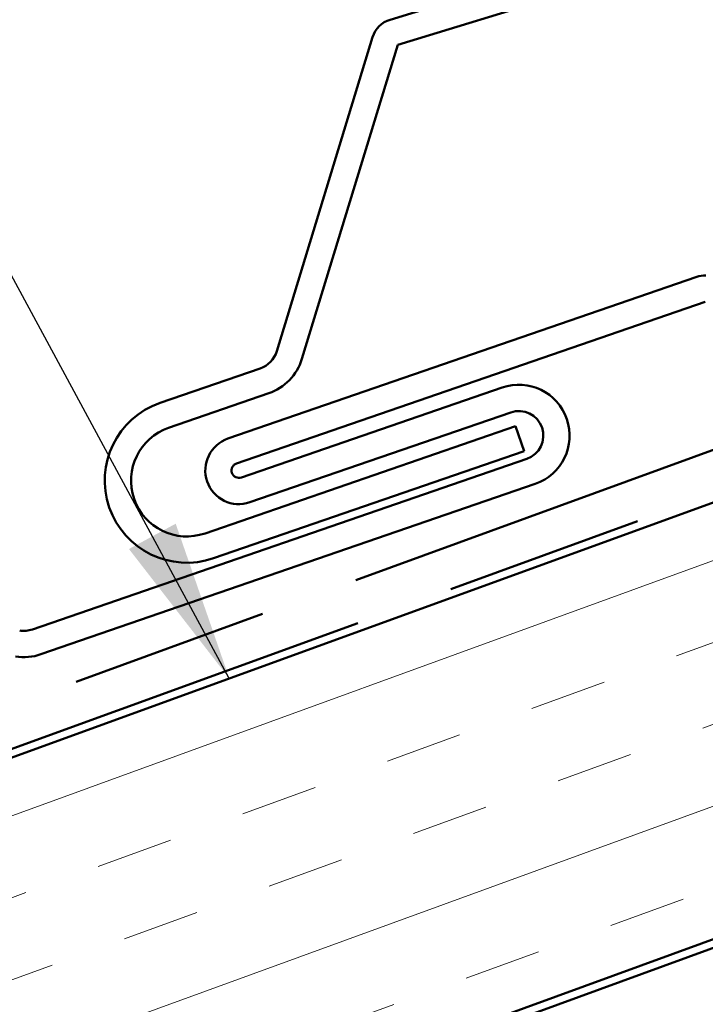
# Model space of a CAD drawing. Units: inches. Extents: x 0.6 to 33.4, y 0.4 to 21.4.
# Drawn here: x 5.2 to 6, y 9.4 to 10.6 of the extents above; entities that cross this region are included whole.
import ezdxf

# ---------------------------------------------------------------- set-up
doc = ezdxf.new("R2010")
doc.units = ezdxf.units.IN
doc.header["$LTSCALE"] = 2
doc.header["$MEASUREMENT"] = 0
doc.linetypes.add('DOUBLE_DASH_CHAIN', pattern=[1.2403, 0.6614, -0.0827, 0.1654, -0.0827, 0.1654, -0.0827])
for name, color, linetype, lineweight in [('Hatch (ANSI)', 7, 'Continuous', 18), ('Symbol (ANSI)', 7, 'Continuous', 25), ('Visible (ANSI)', 7, 'Continuous', 50)]:
    doc.layers.add(name, color=color, linetype=linetype, lineweight=lineweight)
doc.styles.add('Note Text (ANSI)', font='tahoma.ttf')
doc.dimstyles.new('Default (ANSI)$7', dxfattribs={"dimscale": 2, "dimtxt": 0.12, "dimasz": 0.098425, "dimexe": 0.125, "dimexo": 0.0625, "dimgap": 0.031496, "dimtad": 0, "dimtih": 1, "dimtoh": 1, "dimrnd": 1e-08, "dimzin": 4, "dimdsep": 46, "dimtxsty": 'Note Text (ANSI)', "dimcen": 0.09, "dimdle": 0.393701, "dimclrd": 256, "dimclre": 256, "dimclrt": 256, "dimadec": 0, "dimazin": 1, "dimtfac": 1, "dimtofl": 0, "dimtmove": 0, "dimatfit": 3, "dimfxl": 1, "dimtolj": 1, "dimtzin": 4, "dimlwd": -1, "dimlwe": -1, "dimarcsym": 0})

msp = doc.modelspace()

# ---------------------------------------------------------------- hatches: boundary and pattern name
at = {"layer": 'Hatch (ANSI)', "true_color": 0x804000}
h = msp.add_hatch(dxfattribs=at)
h.set_pattern_fill('INSUL', color=36, scale=0.75, angle=20, style=0)
h.paths.add_polyline_path([(3.89576, 9.27071), (15.82857, 13.6139), (15.99958, 13.14406), (3.89576, 8.73863)])

# ---------------------------------------------------------------- linework, layer by layer
at = {"layer": 'Visible (ANSI)', "color": 30, "linetype": 'DOUBLE_DASH_CHAIN', "ltscale": 0.730054, "true_color": 0xff8000}
msp.add_line((3.89576, 9.33456), (15.80805, 13.67029), dxfattribs=at)
at = {"layer": 'Visible (ANSI)', "color": 36, "true_color": 0x804000}
for p, q in [((17.40371, 13.64448), (3.89576, 8.72798)), ((15.82857, 13.6139), (3.89576, 9.27071)), ((3.89576, 8.73863), (15.99958, 13.14406))]:
    msp.add_line(p, q, dxfattribs=at)
at = {"layer": 'Visible (ANSI)', "color": 30, "linetype": 'DOUBLE_DASH_CHAIN', "ltscale": 0.731102, "true_color": 0xff8000}
msp.add_line((15.82515, 13.6233), (3.89576, 9.28136), dxfattribs=at)
at = {"layer": 'Visible (ANSI)', "color": 5, "true_color": 0x0000ff}
for p, q in [((5.6394, 10.63638), (10.70713, 12.1882)), ((10.7165, 12.15761), (5.64877, 10.60578)), ((5.50139, 10.23255), (5.61817, 10.61512)), ((5.64877, 10.60578), (5.53199, 10.22321)), ((5.44193, 10.12616), (6.01294, 10.32306)), ((6.02337, 10.29281), (5.45236, 10.09591)), ((5.35926, 10.16959), (5.48121, 10.21164)), ((5.49165, 10.18139), (5.36969, 10.13933)), ((5.45823, 10.0789), (5.77588, 10.18843)), ((5.78631, 10.15818), (5.46866, 10.04864)), ((5.41403, 10.01076), (5.79218, 10.14116)), ((5.79218, 10.14116), (5.80261, 10.11091)), ((5.80261, 10.11091), (5.42446, 9.98051)), ((5.20367, 9.8938), (5.80587, 10.10145)), ((5.8163, 10.0712), (5.2141, 9.86355))]:
    msp.add_line(p, q, dxfattribs=at)
for centre, radius, start, end in [((5.64877, 10.60578), 0.032, 107.0255, 163.0255), ((6.02337, 10.29281), 0.032, 89.0255, 109.0255), ((5.47078, 10.24189), 0.032, 289.0255, 343.0255), ((5.47078, 10.24189), 0.064, 289.0255, 343.0255), ((5.79609, 10.12981), 0.062, 289.0255, 109.0255), ((5.39186, 10.07505), 0.1, 109.0255, 289.0255), ((5.79609, 10.12981), 0.03, 289.0255, 109.0255), ((5.39186, 10.07505), 0.068, 109.0255, 289.0255), ((5.4553, 10.0874), 0.041, 109.0255, 289.0255), ((5.4553, 10.0874), 0.009, 109.0255, 289.0255), ((5.19323, 9.92405), 0.032, 261.0255, 289.0255), ((5.19323, 9.92405), 0.064, 261.0255, 289.0255)]:
    msp.add_arc(centre, radius, start, end, dxfattribs=at)

# ---------------------------------------------------------------- leaders
at = {"layer": 'Symbol (ANSI)', "annotation_type": 0, "has_hookline": 1, "hookline_direction": 1}
for points, text_width in [([(6.61584, 10.47736), (5.69924, 12.17405), (5.50239, 12.17405)], 4.44282), ([(5.44359, 9.83408), (4.48331, 11.60644), (4.28646, 11.60644)], 2.86872)]:
    msp.add_leader(points, dimstyle='Default (ANSI)$7', override={"dimtad": 0}, dxfattribs=dict(at, text_width=text_width))

doc.saveas('drawing.dxf')
